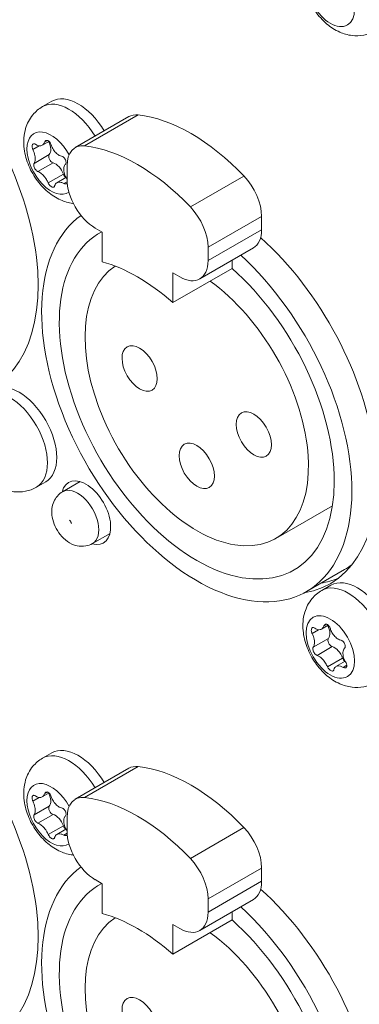
# Model space of a CAD drawing. Units: millimetres. Extents: x 15 to 1245, y 15 to 876.
# Drawn here: x 915 to 928, y 691 to 728 of the extents above; entities that cross this region are included whole.
import ezdxf

# ---------------------------------------------------------------- set-up
doc = ezdxf.new("R2010")
doc.units = ezdxf.units.MM
doc.header["$LTSCALE"] = 3
doc.layers.add('Visible Edges(A H Standard)', color=7, linetype='Continuous', lineweight=18)
doc.layers.add('Visible Tangent Edges(A H Standard)', color=7, linetype='Continuous', lineweight=18)

msp = doc.modelspace()

# ---------------------------------------------------------------- linework, layer by layer
at = {"layer": 'Visible Edges(A H Standard)'}
for p, q in [((916.078, 724.631), (916.424, 724.831)), ((919.326, 724.255), (917.311, 723.091)), ((916.069, 723.178), (916.325, 723.326)), ((917, 721.905), (917, 722.405)), ((916.615, 721.77), (916.961, 721.97)), ((924.319, 720.506), (924.319, 720.006)), ((918.326, 719.915), (918.061, 720.068)), ((918.326, 718.796), (918.326, 719.915)), ((924.008, 719.32), (921.993, 718.156)), ((922.303, 719.343), (922.303, 718.843)), ((923.205, 718.856), (923.205, 718.551)), ((920.978, 717.265), (923.205, 718.551)), ((920.978, 718.384), (920.978, 717.265)), ((921.243, 718.231), (920.978, 718.384)), ((915.851, 710.328), (916.197, 710.528)), ((917.492, 710.536), (916.835, 710.157)), ((926.981, 709.628), (924.851, 708.398)), ((918.617, 708.587), (917.96, 708.208)), ((927.436, 707.228), (926.004, 706.401)), ((926.579, 706.444), (926.925, 706.644)), ((926.569, 704.99), (926.826, 705.139)), ((927.116, 703.583), (927.462, 703.782)), ((916.078, 700.136), (916.424, 700.336)), ((919.326, 699.76), (917.311, 698.596)), ((916.069, 698.683), (916.325, 698.831)), ((917, 697.41), (917, 697.91)), ((916.615, 697.275), (916.961, 697.475)), ((924.319, 696.011), (924.319, 695.512)), ((918.326, 695.42), (918.061, 695.573)), ((918.326, 694.301), (918.326, 695.42)), ((924.008, 694.825), (921.993, 693.661)), ((922.303, 694.848), (922.303, 694.348)), ((923.205, 694.361), (923.205, 694.057)), ((920.978, 692.771), (923.205, 694.057)), ((920.978, 693.889), (920.978, 692.771)), ((921.243, 693.736), (920.978, 693.889))]:
    msp.add_line(p, q, dxfattribs=at)
for centre, major_axis, start_param, end_param in [((927.925, 729.406), (-1, 1.732), 3.141593, 6.283185), ((909.947, 721.354), (4.219, -7.307), 6.070769, 8.366476), ((917.424, 723.099), (-1, 1.732), 4.73748, 6.283185), ((920.076, 722.956), (-0.75, 1.299), 5.882184, 6.283185), ((921.667, 717.496), (3.75, -6.495), 1.971798, 2.740591), ((916.039, 723.213), (0.246, -0.426), 0.21938, 1.478005), ((918.061, 721.792), (-0.75, 1.299), 5.882184, 7.068583), ((919.652, 716.332), (3.75, -6.495), 1.971798, 2.740591), ((916.441, 722.685), (-0.092, 0.159), 0.21938, 2.602172), ((916.558, 722.084), (0.246, -0.426), 1.266578, 2.602172), ((916.981, 722.094), (0.092, -0.159), 4.40817, 5.277972), ((918.061, 721.292), (0.75, -1.299), 3.926991, 5.497787), ((923.258, 721.119), (-0.75, 1.299), 3.926991, 5.11339), ((921.243, 719.955), (-0.75, 1.299), 3.926991, 5.11339), ((921.879, 713.546), (-4.125, 7.145), 0.056956, 5.209715), ((921.879, 713.546), (-3.656, 6.333), 6.260337, 11.521666), ((923.258, 720.619), (0.75, -1.299), 0, 0.785398), ((922.675, 714.005), (4.219, -7.307), 6.070769, 8.366476), ((919.652, 712.26), (-3.656, 6.333), 5.238481, 5.757094), ((921.243, 719.455), (0.75, -1.299), 5.497787, 7.068583), ((921.879, 713.546), (-2.972, 5.147), 0.032117, 5.378326), ((915.197, 712.26), (-1, 1.732), 3.141593, 6.283185), ((917.716, 709.366), (-0.656, 1.137), 2.59998, 6.824798), ((918.352, 709.734), (0.656, -1.137), 3.647811, 3.682692), ((918.352, 709.734), (0.656, -1.137), 5.742086, 5.776967), ((923.311, 714.373), (4.125, -7.145), 0, 0.071911), ((927.925, 704.911), (-1, 1.732), 3.141593, 6.283185), ((923.311, 714.373), (4.219, -7.307), 6.071974, 6.207689), ((926.539, 705.026), (0.246, -0.426), 0.21938, 1.478005), ((926.942, 704.498), (-0.092, 0.159), 0.21938, 2.602172), ((927.058, 703.896), (0.246, -0.426), 1.266578, 2.602172), ((927.481, 703.907), (0.092, -0.159), 4.40817, 5.277972), ((909.947, 696.859), (4.219, -7.307), 6.070769, 8.366476), ((917.424, 698.604), (-1, 1.732), 4.73748, 6.283185), ((920.076, 698.461), (-0.75, 1.299), 5.882184, 6.283185), ((921.667, 693.001), (3.75, -6.495), 1.971798, 2.740591), ((916.039, 698.718), (0.246, -0.426), 0.21938, 1.478005), ((918.061, 697.297), (-0.75, 1.299), 5.882184, 7.068583), ((919.652, 691.837), (3.75, -6.495), 1.971798, 2.740591), ((916.441, 698.19), (-0.092, 0.159), 0.21938, 2.602172), ((916.558, 697.589), (0.246, -0.426), 1.266578, 2.602172), ((916.981, 697.6), (0.092, -0.159), 4.40817, 5.277972), ((918.061, 696.797), (0.75, -1.299), 3.926991, 5.497787), ((923.258, 696.624), (-0.75, 1.299), 3.926991, 5.11339), ((921.243, 695.46), (-0.75, 1.299), 3.926991, 5.11339), ((921.879, 689.051), (-4.125, 7.145), 0.056956, 5.209715), ((923.258, 696.124), (0.75, -1.299), 0, 0.785398), ((921.879, 689.051), (-3.656, 6.333), 6.260337, 11.521666), ((922.675, 689.51), (4.219, -7.307), 6.070769, 8.366476), ((921.879, 689.051), (-2.972, 5.147), 0.032117, 5.378326), ((919.652, 687.765), (-3.656, 6.333), 5.238481, 5.757094), ((921.243, 694.96), (0.75, -1.299), 5.497787, 7.068583)]:
    msp.add_ellipse(centre, major_axis=major_axis, ratio=0.57735, start_param=start_param, end_param=end_param, dxfattribs=at)
for centre in [(919.731, 714.786), (924.027, 712.306), (921.879, 711.127), (919.731, 690.291)]:
    msp.add_ellipse(centre, major_axis=(-0.469, 0.812), ratio=0.57735, dxfattribs=at)
for points, knots in [([(928.579, 727.474), (928.448, 727.399), (928.305, 727.347), (928.01, 727.289), (927.861, 727.287), (927.552, 727.324), (927.399, 727.371), (927.077, 727.512), (926.918, 727.617), (926.608, 727.878), (926.464, 728.041), (926.215, 728.396), (926.112, 728.588), (925.954, 728.996), (925.899, 729.21), (925.86, 729.653), (925.871, 729.882), (925.997, 730.295), (926.084, 730.474), (926.316, 730.753), (926.44, 730.858), (926.579, 730.939)], [0.785398, 0.785398, 0.785398, 0.785398, 0.981357, 0.981357, 1.192544, 1.192544, 1.451913, 1.451913, 1.795629, 1.795629, 2.205785, 2.205785, 2.619249, 2.619249, 3.033932, 3.033932, 3.431625, 3.431625, 3.718611, 3.718611, 3.926991, 3.926991, 3.926991, 3.926991]), ([(917.238, 720.994), (917.233, 720.995), (917.227, 720.995), (917.052, 721.016), (916.898, 721.063), (916.576, 721.205), (916.418, 721.31), (916.108, 721.571), (915.963, 721.733), (915.715, 722.088), (915.611, 722.281), (915.454, 722.688), (915.399, 722.903), (915.36, 723.345), (915.371, 723.575), (915.496, 723.987), (915.583, 724.167), (915.816, 724.445), (915.939, 724.551), (916.078, 724.631)], [1.184191, 1.184191, 1.184191, 1.184191, 1.192544, 1.192544, 1.451913, 1.451913, 1.795629, 1.795629, 2.205785, 2.205785, 2.619249, 2.619249, 3.033932, 3.033932, 3.431625, 3.431625, 3.718611, 3.718611, 3.926991, 3.926991, 3.926991, 3.926991]), ([(915.717, 723.018), (915.713, 723.026), (915.709, 723.034), (915.699, 723.061), (915.694, 723.08), (915.687, 723.121), (915.686, 723.143), (915.691, 723.181), (915.696, 723.197), (915.711, 723.222), (915.721, 723.231), (915.745, 723.24), (915.758, 723.241), (915.786, 723.233), (915.801, 723.226), (915.815, 723.215)], [-0.0586101, -0.0586101, -0.0586101, -0.0586101, -0.05506135, -0.05506135, -0.04711045, -0.04711045, -0.03736834, -0.03736834, -0.02783815, -0.02783815, -0.01841885, -0.01841885, -0.00911324, -0.00911324, -0.00003384, -0.00003384, -0.00003384, -0.00003384]), ([(915.815, 723.215), (915.844, 723.194), (915.874, 723.178), (915.944, 723.154), (915.982, 723.151), (916.055, 723.166), (916.088, 723.186), (916.135, 723.24), (916.151, 723.269), (916.164, 723.304)], [-0.08779856, -0.08779856, -0.08779856, -0.08779856, -0.06984367, -0.06984367, -0.04592738, -0.04592738, -0.01994271, -0.01994271, 0, 0, 0, 0]), ([(916.164, 723.304), (916.168, 723.316), (916.174, 723.326), (916.187, 723.342), (916.194, 723.348), (916.215, 723.361), (916.231, 723.364), (916.263, 723.362), (916.28, 723.357), (916.313, 723.337), (916.329, 723.324), (916.358, 723.291), (916.371, 723.272), (916.391, 723.233), (916.398, 723.214), (916.404, 723.194)], [-0.05934335, -0.05934335, -0.05934335, -0.05934335, -0.0529112, -0.0529112, -0.0469836, -0.0469836, -0.03725425, -0.03725425, -0.02773676, -0.02773676, -0.01833585, -0.01833585, -0.0090641, -0.0090641, -0.00077481, -0.00077481, -0.00077481, -0.00077481]), ([(915.76, 722.499), (915.768, 722.509), (915.774, 722.52), (915.789, 722.553), (915.796, 722.575), (915.806, 722.628), (915.808, 722.658), (915.806, 722.724), (915.802, 722.759), (915.787, 722.83), (915.777, 722.866), (915.751, 722.941), (915.735, 722.98), (915.717, 723.018)], [-0.0876972, -0.0876972, -0.0876972, -0.0876972, -0.07831886, -0.07831886, -0.06427652, -0.06427652, -0.04854613, -0.04854613, -0.03250559, -0.03250559, -0.016952, -0.016952, 0, 0, 0, 0]), ([(916.404, 723.194), (916.41, 723.172), (916.418, 723.15), (916.437, 723.103), (916.449, 723.078), (916.493, 722.998), (916.531, 722.946), (916.616, 722.858), (916.662, 722.821), (916.738, 722.781), (916.767, 722.771), (916.796, 722.764)], [-0.09050637, -0.09050637, -0.09050637, -0.09050637, -0.08098573, -0.08098573, -0.07017281, -0.07017281, -0.04429014, -0.04429014, -0.01831534, -0.01831534, -0.00271185, -0.00271185, -0.00271185, -0.00271185]), ([(915.901, 722.192), (915.892, 722.195), (915.882, 722.2), (915.859, 722.216), (915.846, 722.227), (915.819, 722.258), (915.805, 722.277), (915.78, 722.318), (915.77, 722.339), (915.755, 722.382), (915.749, 722.403), (915.745, 722.441), (915.745, 722.458), (915.751, 722.483), (915.755, 722.492), (915.76, 722.499)], [-0.06181486, -0.06181486, -0.06181486, -0.06181486, -0.05578405, -0.05578405, -0.0476307, -0.0476307, -0.03796436, -0.03796436, -0.02846998, -0.02846998, -0.01907057, -0.01907057, -0.00979929, -0.00979929, -0.00323523, -0.00323523, -0.00323523, -0.00323523]), ([(916.796, 722.764), (916.808, 722.762), (916.819, 722.758), (916.846, 722.745), (916.862, 722.734), (916.894, 722.707), (916.909, 722.689), (916.936, 722.649), (916.946, 722.627), (916.96, 722.584), (916.964, 722.562), (916.964, 722.521), (916.961, 722.503), (916.951, 722.475), (916.945, 722.465), (916.937, 722.457)], [-0.06181486, -0.06181486, -0.06181486, -0.06181486, -0.05578405, -0.05578405, -0.0476307, -0.0476307, -0.03796436, -0.03796436, -0.02846998, -0.02846998, -0.01907057, -0.01907057, -0.00979929, -0.00979929, -0.00323523, -0.00323523, -0.00323523, -0.00323523]), ([(916.294, 721.761), (916.285, 721.782), (916.275, 721.803), (916.252, 721.848), (916.239, 721.871), (916.191, 721.95), (916.152, 722.001), (916.067, 722.09), (916.022, 722.127), (915.951, 722.17), (915.926, 722.182), (915.901, 722.192)], [-0.09050637, -0.09050637, -0.09050637, -0.09050637, -0.08098573, -0.08098573, -0.07017281, -0.07017281, -0.04429014, -0.04429014, -0.01831534, -0.01831534, -0.00271185, -0.00271185, -0.00271185, -0.00271185]), ([(916.937, 722.457), (916.927, 722.445), (916.918, 722.432), (916.899, 722.397), (916.89, 722.374), (916.878, 722.32), (916.876, 722.29), (916.877, 722.224), (916.881, 722.189), (916.897, 722.118), (916.908, 722.083), (916.938, 722.01), (916.958, 721.973), (916.981, 721.938)], [-0.0876972, -0.0876972, -0.0876972, -0.0876972, -0.07831886, -0.07831886, -0.06427652, -0.06427652, -0.04854613, -0.04854613, -0.03250559, -0.03250559, -0.016952, -0.016952, 0, 0, 0, 0]), ([(916.534, 721.651), (916.532, 721.641), (916.528, 721.632), (916.519, 721.618), (916.513, 721.613), (916.496, 721.603), (916.482, 721.6), (916.452, 721.604), (916.436, 721.61), (916.402, 721.629), (916.385, 721.641), (916.352, 721.672), (916.337, 721.69), (916.312, 721.725), (916.302, 721.743), (916.294, 721.761)], [-0.05934335, -0.05934335, -0.05934335, -0.05934335, -0.0529112, -0.0529112, -0.0469836, -0.0469836, -0.03725425, -0.03725425, -0.02773676, -0.02773676, -0.01833585, -0.01833585, -0.0090641, -0.0090641, -0.00077481, -0.00077481, -0.00077481, -0.00077481]), ([(916.882, 721.741), (916.848, 721.759), (916.815, 721.773), (916.74, 721.794), (916.701, 721.796), (916.628, 721.781), (916.595, 721.762), (916.553, 721.711), (916.54, 721.683), (916.534, 721.651)], [-0.08779856, -0.08779856, -0.08779856, -0.08779856, -0.06984367, -0.06984367, -0.04592738, -0.04592738, -0.01994271, -0.01994271, 0, 0, 0, 0]), ([(917.008, 721.751), (917.001, 721.741), (916.991, 721.734), (916.966, 721.723), (916.951, 721.722), (916.917, 721.726), (916.9, 721.732), (916.882, 721.741)], [-0.02636831, -0.02636831, -0.02636831, -0.02636831, -0.01841885, -0.01841885, -0.00911324, -0.00911324, -0.00003384, -0.00003384, -0.00003384, -0.00003384]), ([(916.981, 721.938), (916.986, 721.93), (916.991, 721.923), (916.997, 721.912), (916.998, 721.908), (917, 721.905)], [-0.058610104, -0.058610104, -0.058610104, -0.058610104, -0.055061353, -0.055061353, -0.053496898, -0.053496898, -0.053496898, -0.053496898]), ([(915.851, 710.328), (915.72, 710.252), (915.577, 710.2), (915.283, 710.143), (915.133, 710.141), (914.824, 710.177), (914.671, 710.224), (914.349, 710.366), (914.191, 710.471), (913.881, 710.732), (913.736, 710.894), (913.487, 711.249), (913.384, 711.442), (913.226, 711.849), (913.172, 712.064), (913.132, 712.506), (913.143, 712.736), (913.269, 713.148), (913.356, 713.328), (913.589, 713.606), (913.712, 713.712), (913.851, 713.792)], [0.785398, 0.785398, 0.785398, 0.785398, 0.981357, 0.981357, 1.192544, 1.192544, 1.451913, 1.451913, 1.795629, 1.795629, 2.205785, 2.205785, 2.619249, 2.619249, 3.033932, 3.033932, 3.431625, 3.431625, 3.718611, 3.718611, 3.926991, 3.926991, 3.926991, 3.926991]), ([(916.835, 710.157), (916.76, 710.114), (916.693, 710.057), (916.579, 709.928), (916.535, 709.854), (916.464, 709.692), (916.443, 709.604), (916.42, 709.408), (916.426, 709.303), (916.463, 709.08), (916.501, 708.964), (916.602, 708.743), (916.667, 708.638), (916.822, 708.445), (916.912, 708.357), (917.12, 708.214), (917.237, 708.154), (917.478, 708.102), (917.591, 708.095), (917.794, 708.132), (917.881, 708.163), (917.96, 708.208)], [2.356194, 2.356194, 2.356194, 2.356194, 2.550015, 2.550015, 2.758513, 2.758513, 3.0135, 3.0135, 3.352313, 3.352313, 3.767091, 3.767091, 4.190337, 4.190337, 4.614377, 4.614377, 5.013551, 5.013551, 5.293816, 5.293816, 5.497787, 5.497787, 5.497787, 5.497787]), ([(917.165, 708.963), (917.165, 708.963), (917.165, 708.963), (917.165, 708.965), (917.164, 708.968), (917.162, 708.976), (917.161, 708.981), (917.157, 708.992), (917.154, 708.998), (917.149, 709.01), (917.146, 709.017), (917.139, 709.03), (917.135, 709.036), (917.127, 709.048), (917.123, 709.054), (917.115, 709.065), (917.111, 709.07), (917.104, 709.078), (917.101, 709.082), (917.095, 709.087), (917.093, 709.089), (917.091, 709.091), (917.091, 709.091), (917.091, 709.091)], [6.428902, 6.428902, 6.428902, 6.428902, 6.493068, 6.493068, 6.628631, 6.628631, 6.756093, 6.756093, 6.881537, 6.881537, 7.007751, 7.007751, 7.135072, 7.135072, 7.262362, 7.262362, 7.388508, 7.388508, 7.513966, 7.513966, 7.641617, 7.641617, 7.708265, 7.708265, 7.708265, 7.708265]), ([(928.579, 702.979), (928.448, 702.904), (928.305, 702.852), (928.01, 702.794), (927.861, 702.792), (927.552, 702.829), (927.399, 702.876), (927.077, 703.017), (926.918, 703.122), (926.608, 703.383), (926.464, 703.546), (926.215, 703.901), (926.112, 704.094), (925.954, 704.501), (925.899, 704.715), (925.86, 705.158), (925.871, 705.387), (925.997, 705.8), (926.084, 705.979), (926.316, 706.258), (926.44, 706.364), (926.579, 706.444)], [0.785398, 0.785398, 0.785398, 0.785398, 0.981357, 0.981357, 1.192544, 1.192544, 1.451913, 1.451913, 1.795629, 1.795629, 2.205785, 2.205785, 2.619249, 2.619249, 3.033932, 3.033932, 3.431625, 3.431625, 3.718611, 3.718611, 3.926991, 3.926991, 3.926991, 3.926991]), ([(926.316, 705.028), (926.345, 705.006), (926.375, 704.99), (926.444, 704.967), (926.483, 704.964), (926.556, 704.979), (926.589, 704.998), (926.635, 705.052), (926.652, 705.082), (926.665, 705.117)], [-0.08779856, -0.08779856, -0.08779856, -0.08779856, -0.06984367, -0.06984367, -0.04592738, -0.04592738, -0.01994271, -0.01994271, 0, 0, 0, 0]), ([(926.665, 705.117), (926.669, 705.128), (926.674, 705.138), (926.687, 705.155), (926.695, 705.161), (926.716, 705.174), (926.731, 705.177), (926.764, 705.175), (926.781, 705.169), (926.814, 705.15), (926.83, 705.136), (926.859, 705.104), (926.871, 705.085), (926.891, 705.046), (926.899, 705.026), (926.904, 705.007)], [-0.05934335, -0.05934335, -0.05934335, -0.05934335, -0.0529112, -0.0529112, -0.0469836, -0.0469836, -0.03725425, -0.03725425, -0.02773676, -0.02773676, -0.01833585, -0.01833585, -0.0090641, -0.0090641, -0.00077481, -0.00077481, -0.00077481, -0.00077481]), ([(926.217, 704.831), (926.213, 704.839), (926.21, 704.847), (926.2, 704.874), (926.195, 704.893), (926.188, 704.934), (926.187, 704.955), (926.192, 704.993), (926.197, 705.01), (926.212, 705.035), (926.222, 705.043), (926.245, 705.053), (926.259, 705.053), (926.287, 705.046), (926.301, 705.038), (926.316, 705.028)], [-0.0586101, -0.0586101, -0.0586101, -0.0586101, -0.05506135, -0.05506135, -0.04711045, -0.04711045, -0.03736834, -0.03736834, -0.02783815, -0.02783815, -0.01841885, -0.01841885, -0.00911324, -0.00911324, -0.00003384, -0.00003384, -0.00003384, -0.00003384]), ([(926.261, 704.311), (926.268, 704.321), (926.275, 704.333), (926.29, 704.365), (926.297, 704.388), (926.306, 704.44), (926.309, 704.471), (926.307, 704.536), (926.302, 704.571), (926.288, 704.642), (926.278, 704.678), (926.252, 704.753), (926.235, 704.792), (926.217, 704.831)], [-0.0876972, -0.0876972, -0.0876972, -0.0876972, -0.07831886, -0.07831886, -0.06427652, -0.06427652, -0.04854613, -0.04854613, -0.03250559, -0.03250559, -0.016952, -0.016952, 0, 0, 0, 0]), ([(926.904, 705.007), (926.911, 704.984), (926.918, 704.962), (926.937, 704.915), (926.949, 704.891), (926.993, 704.811), (927.032, 704.759), (927.117, 704.67), (927.163, 704.634), (927.239, 704.594), (927.268, 704.583), (927.297, 704.577)], [-0.09050637, -0.09050637, -0.09050637, -0.09050637, -0.08098573, -0.08098573, -0.07017281, -0.07017281, -0.04429014, -0.04429014, -0.01831534, -0.01831534, -0.00271185, -0.00271185, -0.00271185, -0.00271185]), ([(927.297, 704.577), (927.308, 704.574), (927.32, 704.57), (927.347, 704.557), (927.362, 704.547), (927.394, 704.519), (927.41, 704.501), (927.436, 704.461), (927.446, 704.44), (927.461, 704.396), (927.464, 704.374), (927.465, 704.334), (927.462, 704.315), (927.451, 704.288), (927.445, 704.278), (927.438, 704.27)], [-0.06181486, -0.06181486, -0.06181486, -0.06181486, -0.05578405, -0.05578405, -0.0476307, -0.0476307, -0.03796436, -0.03796436, -0.02846998, -0.02846998, -0.01907057, -0.01907057, -0.00979929, -0.00979929, -0.00323523, -0.00323523, -0.00323523, -0.00323523]), ([(926.402, 704.004), (926.392, 704.008), (926.383, 704.013), (926.36, 704.028), (926.347, 704.04), (926.319, 704.07), (926.305, 704.089), (926.281, 704.13), (926.271, 704.152), (926.255, 704.195), (926.25, 704.215), (926.245, 704.254), (926.246, 704.271), (926.252, 704.295), (926.256, 704.304), (926.261, 704.311)], [-0.06181486, -0.06181486, -0.06181486, -0.06181486, -0.05578405, -0.05578405, -0.0476307, -0.0476307, -0.03796436, -0.03796436, -0.02846998, -0.02846998, -0.01907057, -0.01907057, -0.00979929, -0.00979929, -0.00323523, -0.00323523, -0.00323523, -0.00323523]), ([(926.794, 703.574), (926.785, 703.595), (926.775, 703.616), (926.752, 703.66), (926.739, 703.684), (926.691, 703.762), (926.653, 703.814), (926.568, 703.903), (926.522, 703.939), (926.452, 703.982), (926.426, 703.995), (926.402, 704.004)], [-0.09050637, -0.09050637, -0.09050637, -0.09050637, -0.08098573, -0.08098573, -0.07017281, -0.07017281, -0.04429014, -0.04429014, -0.01831534, -0.01831534, -0.00271185, -0.00271185, -0.00271185, -0.00271185]), ([(927.438, 704.27), (927.428, 704.258), (927.419, 704.245), (927.399, 704.21), (927.391, 704.187), (927.379, 704.133), (927.376, 704.102), (927.378, 704.036), (927.382, 704.001), (927.398, 703.931), (927.409, 703.896), (927.439, 703.823), (927.458, 703.785), (927.482, 703.75)], [-0.0876972, -0.0876972, -0.0876972, -0.0876972, -0.07831886, -0.07831886, -0.06427652, -0.06427652, -0.04854613, -0.04854613, -0.03250559, -0.03250559, -0.016952, -0.016952, 0, 0, 0, 0]), ([(927.482, 703.75), (927.487, 703.743), (927.491, 703.735), (927.505, 703.711), (927.512, 703.693), (927.524, 703.655), (927.527, 703.634), (927.525, 703.598), (927.52, 703.582), (927.505, 703.557), (927.494, 703.547), (927.467, 703.536), (927.451, 703.534), (927.418, 703.538), (927.4, 703.544), (927.383, 703.553)], [-0.0586101, -0.0586101, -0.0586101, -0.0586101, -0.05506135, -0.05506135, -0.04711045, -0.04711045, -0.03736834, -0.03736834, -0.02783815, -0.02783815, -0.01841885, -0.01841885, -0.00911324, -0.00911324, -0.00003384, -0.00003384, -0.00003384, -0.00003384]), ([(927.034, 703.464), (927.032, 703.454), (927.029, 703.445), (927.019, 703.431), (927.014, 703.425), (926.996, 703.415), (926.983, 703.413), (926.953, 703.417), (926.936, 703.422), (926.902, 703.441), (926.885, 703.454), (926.853, 703.485), (926.838, 703.502), (926.813, 703.538), (926.802, 703.556), (926.794, 703.574)], [-0.05934335, -0.05934335, -0.05934335, -0.05934335, -0.0529112, -0.0529112, -0.0469836, -0.0469836, -0.03725425, -0.03725425, -0.02773676, -0.02773676, -0.01833585, -0.01833585, -0.0090641, -0.0090641, -0.00077481, -0.00077481, -0.00077481, -0.00077481]), ([(927.383, 703.553), (927.349, 703.571), (927.315, 703.585), (927.241, 703.606), (927.202, 703.609), (927.128, 703.594), (927.096, 703.575), (927.054, 703.523), (927.041, 703.496), (927.034, 703.464)], [-0.08779856, -0.08779856, -0.08779856, -0.08779856, -0.06984367, -0.06984367, -0.04592738, -0.04592738, -0.01994271, -0.01994271, 0, 0, 0, 0]), ([(917.238, 696.499), (917.233, 696.5), (917.227, 696.501), (917.052, 696.521), (916.898, 696.568), (916.576, 696.71), (916.418, 696.815), (916.108, 697.076), (915.963, 697.238), (915.715, 697.593), (915.611, 697.786), (915.454, 698.193), (915.399, 698.408), (915.36, 698.851), (915.371, 699.08), (915.496, 699.492), (915.583, 699.672), (915.816, 699.95), (915.939, 700.056), (916.078, 700.136)], [1.184191, 1.184191, 1.184191, 1.184191, 1.192544, 1.192544, 1.451913, 1.451913, 1.795629, 1.795629, 2.205785, 2.205785, 2.619249, 2.619249, 3.033932, 3.033932, 3.431625, 3.431625, 3.718611, 3.718611, 3.926991, 3.926991, 3.926991, 3.926991]), ([(915.815, 698.72), (915.844, 698.699), (915.874, 698.683), (915.944, 698.66), (915.982, 698.657), (916.055, 698.671), (916.088, 698.691), (916.135, 698.745), (916.151, 698.774), (916.164, 698.81)], [-0.08779856, -0.08779856, -0.08779856, -0.08779856, -0.06984367, -0.06984367, -0.04592738, -0.04592738, -0.01994271, -0.01994271, 0, 0, 0, 0]), ([(916.164, 698.81), (916.168, 698.821), (916.174, 698.831), (916.187, 698.847), (916.194, 698.854), (916.215, 698.866), (916.231, 698.87), (916.263, 698.867), (916.28, 698.862), (916.313, 698.842), (916.329, 698.829), (916.358, 698.796), (916.371, 698.777), (916.391, 698.738), (916.398, 698.719), (916.404, 698.699)], [-0.05934335, -0.05934335, -0.05934335, -0.05934335, -0.0529112, -0.0529112, -0.0469836, -0.0469836, -0.03725425, -0.03725425, -0.02773676, -0.02773676, -0.01833585, -0.01833585, -0.0090641, -0.0090641, -0.00077481, -0.00077481, -0.00077481, -0.00077481]), ([(915.717, 698.523), (915.713, 698.531), (915.709, 698.539), (915.699, 698.566), (915.694, 698.585), (915.687, 698.626), (915.686, 698.648), (915.691, 698.686), (915.696, 698.702), (915.711, 698.727), (915.721, 698.736), (915.745, 698.745), (915.758, 698.746), (915.786, 698.738), (915.801, 698.731), (915.815, 698.72)], [-0.0586101, -0.0586101, -0.0586101, -0.0586101, -0.05506135, -0.05506135, -0.04711045, -0.04711045, -0.03736834, -0.03736834, -0.02783815, -0.02783815, -0.01841885, -0.01841885, -0.00911324, -0.00911324, -0.00003384, -0.00003384, -0.00003384, -0.00003384]), ([(915.76, 698.004), (915.768, 698.014), (915.774, 698.025), (915.789, 698.058), (915.796, 698.08), (915.806, 698.133), (915.808, 698.163), (915.806, 698.229), (915.802, 698.264), (915.787, 698.335), (915.777, 698.371), (915.751, 698.446), (915.735, 698.485), (915.717, 698.523)], [-0.0876972, -0.0876972, -0.0876972, -0.0876972, -0.07831886, -0.07831886, -0.06427652, -0.06427652, -0.04854613, -0.04854613, -0.03250559, -0.03250559, -0.016952, -0.016952, 0, 0, 0, 0]), ([(916.404, 698.699), (916.41, 698.677), (916.418, 698.655), (916.437, 698.608), (916.449, 698.583), (916.493, 698.503), (916.531, 698.452), (916.616, 698.363), (916.662, 698.326), (916.738, 698.286), (916.767, 698.276), (916.796, 698.269)], [-0.09050637, -0.09050637, -0.09050637, -0.09050637, -0.08098573, -0.08098573, -0.07017281, -0.07017281, -0.04429014, -0.04429014, -0.01831534, -0.01831534, -0.00271185, -0.00271185, -0.00271185, -0.00271185]), ([(916.796, 698.269), (916.808, 698.267), (916.819, 698.263), (916.846, 698.25), (916.862, 698.239), (916.894, 698.212), (916.909, 698.194), (916.936, 698.154), (916.946, 698.132), (916.96, 698.089), (916.964, 698.067), (916.964, 698.026), (916.961, 698.008), (916.951, 697.98), (916.945, 697.971), (916.937, 697.962)], [-0.06181486, -0.06181486, -0.06181486, -0.06181486, -0.05578405, -0.05578405, -0.0476307, -0.0476307, -0.03796436, -0.03796436, -0.02846998, -0.02846998, -0.01907057, -0.01907057, -0.00979929, -0.00979929, -0.00323523, -0.00323523, -0.00323523, -0.00323523]), ([(915.901, 697.697), (915.892, 697.7), (915.882, 697.705), (915.859, 697.721), (915.846, 697.733), (915.819, 697.763), (915.805, 697.782), (915.78, 697.823), (915.77, 697.844), (915.755, 697.887), (915.749, 697.908), (915.745, 697.946), (915.745, 697.963), (915.751, 697.988), (915.755, 697.997), (915.76, 698.004)], [-0.06181486, -0.06181486, -0.06181486, -0.06181486, -0.05578405, -0.05578405, -0.0476307, -0.0476307, -0.03796436, -0.03796436, -0.02846998, -0.02846998, -0.01907057, -0.01907057, -0.00979929, -0.00979929, -0.00323523, -0.00323523, -0.00323523, -0.00323523]), ([(916.294, 697.267), (916.285, 697.287), (916.275, 697.308), (916.252, 697.353), (916.239, 697.376), (916.191, 697.455), (916.152, 697.506), (916.067, 697.595), (916.022, 697.632), (915.951, 697.675), (915.926, 697.688), (915.901, 697.697)], [-0.09050637, -0.09050637, -0.09050637, -0.09050637, -0.08098573, -0.08098573, -0.07017281, -0.07017281, -0.04429014, -0.04429014, -0.01831534, -0.01831534, -0.00271185, -0.00271185, -0.00271185, -0.00271185]), ([(916.937, 697.962), (916.927, 697.951), (916.918, 697.938), (916.899, 697.903), (916.89, 697.879), (916.878, 697.826), (916.876, 697.795), (916.877, 697.729), (916.881, 697.694), (916.897, 697.623), (916.908, 697.588), (916.938, 697.515), (916.958, 697.478), (916.981, 697.443)], [-0.0876972, -0.0876972, -0.0876972, -0.0876972, -0.07831886, -0.07831886, -0.06427652, -0.06427652, -0.04854613, -0.04854613, -0.03250559, -0.03250559, -0.016952, -0.016952, 0, 0, 0, 0]), ([(916.981, 697.443), (916.986, 697.435), (916.991, 697.428), (916.997, 697.417), (916.998, 697.413), (917, 697.41)], [-0.058610104, -0.058610104, -0.058610104, -0.058610104, -0.055061353, -0.055061353, -0.053496898, -0.053496898, -0.053496898, -0.053496898]), ([(916.534, 697.156), (916.532, 697.146), (916.528, 697.137), (916.519, 697.123), (916.513, 697.118), (916.496, 697.108), (916.482, 697.105), (916.452, 697.109), (916.436, 697.115), (916.402, 697.134), (916.385, 697.146), (916.352, 697.177), (916.337, 697.195), (916.312, 697.231), (916.302, 697.248), (916.294, 697.267)], [-0.05934335, -0.05934335, -0.05934335, -0.05934335, -0.0529112, -0.0529112, -0.0469836, -0.0469836, -0.03725425, -0.03725425, -0.02773676, -0.02773676, -0.01833585, -0.01833585, -0.0090641, -0.0090641, -0.00077481, -0.00077481, -0.00077481, -0.00077481]), ([(916.882, 697.246), (916.848, 697.264), (916.815, 697.278), (916.74, 697.299), (916.701, 697.301), (916.628, 697.286), (916.595, 697.267), (916.553, 697.216), (916.54, 697.188), (916.534, 697.156)], [-0.08779856, -0.08779856, -0.08779856, -0.08779856, -0.06984367, -0.06984367, -0.04592738, -0.04592738, -0.01994271, -0.01994271, 0, 0, 0, 0]), ([(917.008, 697.256), (917.001, 697.246), (916.991, 697.239), (916.966, 697.229), (916.951, 697.227), (916.917, 697.231), (916.9, 697.237), (916.882, 697.246)], [-0.02636831, -0.02636831, -0.02636831, -0.02636831, -0.01841885, -0.01841885, -0.00911324, -0.00911324, -0.00003384, -0.00003384, -0.00003384, -0.00003384])]:
    msp.add_open_spline(points, degree=3, knots=knots, dxfattribs=at)
at = {"layer": 'Visible Tangent Edges(A H Standard)'}
for p, q in [((917.663, 723.157), (919.678, 724.321)), ((916.164, 723.304), (916.262, 723.361)), ((915.717, 723.018), (915.956, 723.156)), ((915.76, 722.499), (916.332, 722.829)), ((915.901, 722.192), (916.473, 722.522)), ((916.294, 721.761), (916.866, 722.092)), ((916.882, 721.741), (917.003, 721.81)), ((921.641, 720.861), (923.656, 722.024)), ((922.303, 719.343), (924.319, 720.506)), ((922.303, 718.843), (924.319, 720.006)), ((926.665, 705.117), (926.763, 705.174)), ((926.217, 704.831), (926.456, 704.969)), ((926.261, 704.311), (926.832, 704.641)), ((926.402, 704.004), (926.974, 704.334)), ((926.794, 703.574), (927.366, 703.904)), ((927.383, 703.553), (927.525, 703.636)), ((917.663, 698.662), (919.678, 699.826)), ((916.164, 698.81), (916.262, 698.866)), ((915.717, 698.523), (915.956, 698.661)), ((915.76, 698.004), (916.332, 698.334)), ((915.901, 697.697), (916.473, 698.027)), ((916.294, 697.267), (916.866, 697.597)), ((921.641, 696.366), (923.656, 697.529)), ((916.882, 697.246), (917.003, 697.316)), ((922.303, 694.848), (924.319, 696.011)), ((922.303, 694.348), (924.319, 695.512))]:
    msp.add_line(p, q, dxfattribs=at)
for centre, major_axis, start_param, end_param in [((927.579, 729.206), (-1, 1.732), 3.141593, 6.283185), ((917.078, 722.899), (-1, 1.732), 4.73748, 6.283185), ((916.401, 722.508), (0.643, -1.114), 1.517305, 6.331136), ((914.851, 712.06), (-1, 1.732), 3.141593, 6.283185), ((917.398, 709.183), (0.563, -0.974), 0, 3.141593), ((927.579, 704.712), (-1, 1.732), 3.141593, 6.283185), ((917.078, 698.404), (-1, 1.732), 4.73748, 6.283185), ((916.401, 698.013), (0.643, -1.114), 1.517305, 6.331136)]:
    msp.add_ellipse(centre, major_axis=major_axis, ratio=0.57735, start_param=start_param, end_param=end_param, dxfattribs=at)
for centre in [(926.901, 728.815), (926.901, 704.32)]:
    msp.add_ellipse(centre, major_axis=(0.643, -1.114), ratio=0.57735, dxfattribs=at)

doc.saveas('drawing.dxf')
